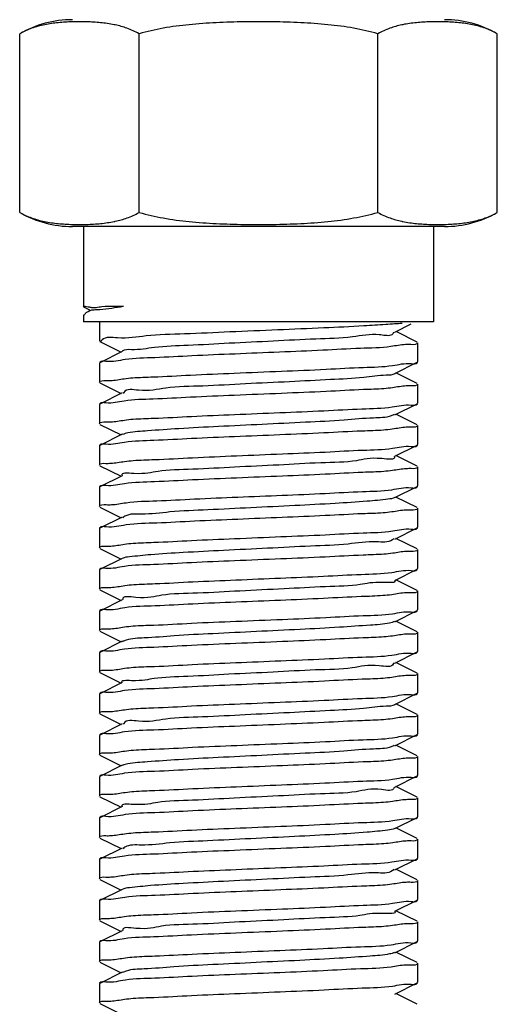
# Model space of a CAD drawing. Extents: x -1724 to 3694, y -3402 to 4094.
# Drawn here: x 2509 to 2524, y 1619 to 1650 of the extents above; entities that cross this region are included whole.
import ezdxf

# ---------------------------------------------------------------- set-up
doc = ezdxf.new("R2010")
doc.units = 0
doc.header["$LTSCALE"] = 30.734
doc.header["$MEASUREMENT"] = 0
doc.layers.get('0').update_dxf_attribs({"linetype": 'CONTINUOUS'})

msp = doc.modelspace()

# ---------------------------------------------------------------- linework, layer by layer
for p, q in [((2509.434, 1644.31), (2509.434, 1649.923)), ((2513.186, 1644.31), (2513.186, 1649.923)), ((2520.692, 1644.31), (2520.692, 1649.923)), ((2524.445, 1644.31), (2524.445, 1649.923)), ((2522.789, 1643.867), (2511.089, 1643.867)), ((2511.439, 1643.867), (2511.439, 1641.34)), ((2522.439, 1643.867), (2522.439, 1640.867)), ((2511.439, 1641.34), (2511.629, 1641.246)), ((2511.439, 1641.34), (2511.439, 1641.34)), ((2511.439, 1641.093), (2511.439, 1640.867)), ((2522.439, 1640.867), (2511.439, 1640.867)), ((2511.939, 1640.867), (2511.939, 1640.267)), ((2521.219, 1640.547), (2521.734, 1640.805)), ((2521.922, 1640.234), (2521.283, 1640.555)), ((2511.956, 1640.25), (2512.619, 1639.917)), ((2511.978, 1640.248), (2511.976, 1640.242)), ((2521.939, 1640.217), (2521.939, 1639.617)), ((2512.659, 1639.937), (2511.956, 1639.584)), ((2521.219, 1639.247), (2521.922, 1639.6)), ((2521.922, 1639.6), (2521.939, 1639.617)), ((2511.956, 1639.584), (2511.939, 1639.567)), ((2511.939, 1639.567), (2511.939, 1638.967)), ((2521.922, 1638.934), (2521.259, 1639.267)), ((2511.956, 1638.95), (2512.619, 1638.617)), ((2521.939, 1638.917), (2521.939, 1638.317)), ((2512.659, 1638.637), (2511.956, 1638.284)), ((2511.956, 1638.284), (2511.939, 1638.267)), ((2511.939, 1638.267), (2511.939, 1637.667)), ((2521.219, 1637.947), (2521.922, 1638.3)), ((2521.922, 1638.3), (2521.939, 1638.317)), ((2521.922, 1637.634), (2521.259, 1637.967)), ((2511.956, 1637.65), (2512.619, 1637.317)), ((2521.939, 1637.617), (2521.939, 1637.017)), ((2512.659, 1637.337), (2511.956, 1636.984)), ((2511.956, 1636.984), (2511.939, 1636.967)), ((2511.939, 1636.967), (2511.939, 1636.367)), ((2521.219, 1636.647), (2521.922, 1637)), ((2521.922, 1637), (2521.939, 1637.017)), ((2521.922, 1636.334), (2521.259, 1636.667)), ((2511.956, 1636.35), (2512.619, 1636.017)), ((2521.939, 1636.317), (2521.939, 1635.717)), ((2512.659, 1636.037), (2511.956, 1635.684)), ((2511.956, 1635.684), (2511.939, 1635.667)), ((2511.939, 1635.667), (2511.939, 1635.067)), ((2521.219, 1635.347), (2521.922, 1635.7)), ((2521.922, 1635.7), (2521.939, 1635.717)), ((2521.922, 1635.034), (2521.259, 1635.367)), ((2511.956, 1635.05), (2512.619, 1634.717)), ((2521.939, 1635.017), (2521.939, 1634.417)), ((2512.659, 1634.737), (2511.956, 1634.384)), ((2511.956, 1634.384), (2511.939, 1634.367)), ((2511.939, 1634.367), (2511.939, 1633.767)), ((2521.219, 1634.047), (2521.922, 1634.4)), ((2521.922, 1634.4), (2521.939, 1634.417)), ((2521.922, 1633.734), (2521.259, 1634.067)), ((2511.956, 1633.75), (2512.619, 1633.417)), ((2521.939, 1633.717), (2521.939, 1633.117)), ((2512.659, 1633.437), (2511.956, 1633.084)), ((2521.219, 1632.747), (2521.922, 1633.1)), ((2521.922, 1633.1), (2521.939, 1633.117)), ((2511.956, 1633.084), (2511.939, 1633.067)), ((2511.939, 1633.067), (2511.939, 1632.467)), ((2521.922, 1632.434), (2521.259, 1632.767)), ((2511.956, 1632.45), (2512.619, 1632.117)), ((2521.939, 1632.417), (2521.939, 1631.817)), ((2512.659, 1632.137), (2511.956, 1631.784)), ((2511.956, 1631.784), (2511.939, 1631.767)), ((2511.939, 1631.767), (2511.939, 1631.167)), ((2521.219, 1631.447), (2521.922, 1631.8)), ((2521.922, 1631.8), (2521.939, 1631.817)), ((2521.922, 1631.134), (2521.259, 1631.467)), ((2511.956, 1631.15), (2512.619, 1630.817)), ((2521.939, 1631.117), (2521.939, 1630.517)), ((2512.659, 1630.837), (2511.956, 1630.484)), ((2511.956, 1630.484), (2511.939, 1630.467)), ((2511.939, 1630.467), (2511.939, 1629.867)), ((2521.219, 1630.147), (2521.922, 1630.5)), ((2521.922, 1630.5), (2521.939, 1630.517)), ((2521.922, 1629.834), (2521.259, 1630.167)), ((2511.956, 1629.85), (2512.619, 1629.517)), ((2521.939, 1629.817), (2521.939, 1629.217)), ((2512.659, 1629.537), (2511.956, 1629.184)), ((2511.956, 1629.184), (2511.939, 1629.167)), ((2511.939, 1629.167), (2511.939, 1628.567)), ((2521.219, 1628.847), (2521.922, 1629.2)), ((2521.922, 1629.2), (2521.939, 1629.217)), ((2521.922, 1628.534), (2521.259, 1628.867)), ((2511.956, 1628.55), (2512.619, 1628.217)), ((2521.939, 1628.517), (2521.939, 1627.917)), ((2512.659, 1628.237), (2511.956, 1627.884)), ((2511.956, 1627.884), (2511.939, 1627.867)), ((2511.939, 1627.867), (2511.939, 1627.267)), ((2521.219, 1627.547), (2521.922, 1627.9)), ((2521.922, 1627.9), (2521.939, 1627.917)), ((2521.922, 1627.234), (2521.259, 1627.567)), ((2511.956, 1627.25), (2512.619, 1626.917)), ((2521.939, 1627.217), (2521.939, 1626.617)), ((2512.659, 1626.937), (2511.956, 1626.584)), ((2521.219, 1626.247), (2521.922, 1626.6)), ((2521.922, 1626.6), (2521.939, 1626.617)), ((2511.956, 1626.584), (2511.939, 1626.567)), ((2511.939, 1626.567), (2511.939, 1625.967)), ((2521.922, 1625.934), (2521.259, 1626.267)), ((2511.956, 1625.95), (2512.619, 1625.617)), ((2521.939, 1625.917), (2521.939, 1625.317)), ((2512.659, 1625.637), (2511.956, 1625.284)), ((2511.956, 1625.284), (2511.939, 1625.267)), ((2511.939, 1625.267), (2511.939, 1624.667)), ((2521.219, 1624.947), (2521.922, 1625.3)), ((2521.922, 1625.3), (2521.939, 1625.317)), ((2521.922, 1624.634), (2521.259, 1624.967)), ((2511.956, 1624.65), (2512.619, 1624.317)), ((2521.939, 1624.617), (2521.939, 1624.017)), ((2512.659, 1624.337), (2511.956, 1623.984)), ((2511.956, 1623.984), (2511.939, 1623.967)), ((2511.939, 1623.967), (2511.939, 1623.367)), ((2521.219, 1623.647), (2521.922, 1624)), ((2521.922, 1624), (2521.939, 1624.017)), ((2521.922, 1623.334), (2521.259, 1623.667)), ((2511.956, 1623.35), (2512.619, 1623.017)), ((2521.939, 1623.317), (2521.939, 1622.717)), ((2512.659, 1623.037), (2511.956, 1622.684)), ((2511.956, 1622.684), (2511.939, 1622.667)), ((2511.939, 1622.667), (2511.939, 1622.067)), ((2521.219, 1622.347), (2521.922, 1622.7)), ((2521.922, 1622.7), (2521.939, 1622.717)), ((2521.922, 1622.034), (2521.259, 1622.367)), ((2511.956, 1622.05), (2512.619, 1621.717)), ((2521.939, 1622.017), (2521.939, 1621.417)), ((2512.659, 1621.737), (2511.956, 1621.384)), ((2511.956, 1621.384), (2511.939, 1621.367)), ((2511.939, 1621.367), (2511.939, 1620.767)), ((2521.219, 1621.047), (2521.922, 1621.4)), ((2521.922, 1621.4), (2521.939, 1621.417)), ((2521.922, 1620.734), (2521.259, 1621.067)), ((2511.956, 1620.75), (2512.619, 1620.417)), ((2521.939, 1620.717), (2521.939, 1620.117)), ((2512.659, 1620.437), (2511.956, 1620.084)), ((2521.219, 1619.747), (2521.922, 1620.1)), ((2521.922, 1620.1), (2521.939, 1620.117)), ((2511.956, 1620.084), (2511.939, 1620.067)), ((2511.939, 1620.067), (2511.939, 1619.467)), ((2521.922, 1619.434), (2521.259, 1619.767)), ((2511.956, 1619.45), (2512.619, 1619.117))]:
    msp.add_line(p, q)
for centre, start, end in [((2511.089, 1647.056), 90, 120), ((2522.789, 1647.056), 60, 90), ((2511.089, 1647.178), 240, 270), ((2522.789, 1647.178), 270, 300)]:
    msp.add_arc(centre, 3.311, start, end)
for points, start_tangent, end_tangent in [([(2511.439, 1650.301), (2511.088, 1650.299), (2510.648, 1650.273), (2510.219, 1650.21), (2509.81, 1650.097), (2509.434, 1649.923)], (-0.999868, 0.016269), (-0.866025, -0.5)), ([(2512.439, 1650.202), (2512.4, 1650.21), (2511.974, 1650.272), (2511.533, 1650.299), (2511.439, 1650.301)], (-0.977612, 0.210414), (-0.999868, 0.016269)), ([(2513.186, 1649.923), (2512.805, 1650.099), (2512.439, 1650.202)], (-0.866025, 0.5), (-0.977612, 0.210414)), ([(2520.692, 1649.923), (2519.93, 1650.099), (2519.118, 1650.21), (2518.266, 1650.273), (2517.385, 1650.299), (2516.494, 1650.299), (2515.612, 1650.273), (2514.76, 1650.21), (2513.948, 1650.099), (2513.186, 1649.923)], (-0.960769, 0.27735), (-0.960769, -0.27735)), ([(2521.439, 1650.202), (2521.07, 1650.098), (2520.692, 1649.923)], (-0.977612, -0.210417), (-0.866025, -0.5)), ([(2522.439, 1650.301), (2522.344, 1650.299), (2521.901, 1650.272), (2521.475, 1650.21), (2521.439, 1650.202)], (-0.999868, -0.016273), (-0.977612, -0.210417)), ([(2524.445, 1649.923), (2524.071, 1650.096), (2523.663, 1650.209), (2523.234, 1650.272), (2522.791, 1650.299), (2522.439, 1650.301)], (-0.866025, 0.5), (-0.999868, -0.016273)), ([(2509.434, 1644.31), (2509.807, 1644.138), (2510.214, 1644.024), (2510.644, 1643.961), (2511.087, 1643.934), (2511.439, 1643.932)], (0.866025, -0.5), (0.999868, 0.016274)), ([(2512.439, 1644.031), (2512.808, 1644.136), (2513.186, 1644.31)], (0.977612, 0.210416), (0.866025, 0.5)), ([(2513.186, 1644.31), (2513.948, 1644.135), (2514.76, 1644.023), (2515.611, 1643.961), (2516.493, 1643.934), (2517.385, 1643.934), (2518.267, 1643.961), (2519.119, 1644.023), (2519.93, 1644.135), (2520.692, 1644.31)], (0.960769, -0.27735), (0.960769, 0.27735)), ([(2520.692, 1644.31), (2521.073, 1644.135), (2521.439, 1644.031)], (0.866025, -0.5), (0.977612, -0.210414)), ([(2522.439, 1643.932), (2522.79, 1643.934), (2523.231, 1643.961), (2523.66, 1644.024), (2524.068, 1644.136), (2524.445, 1644.31)], (0.999868, -0.01627), (0.866025, 0.5)), ([(2511.439, 1643.932), (2511.534, 1643.934), (2511.977, 1643.961), (2512.403, 1644.024), (2512.439, 1644.031)], (0.999868, 0.016274), (0.977612, 0.210416)), ([(2521.439, 1644.031), (2521.478, 1644.023), (2521.904, 1643.961), (2522.345, 1643.934), (2522.439, 1643.932)], (0.977612, -0.210414), (0.999868, -0.01627)), ([(2511.439, 1641.34), (2511.582, 1641.347), (2511.692, 1641.327)], (0, 1), (0.994137, -0.108129)), ([(2511.482, 1641.115), (2511.502, 1641.138)], (0.619307, 0.785149), (0.696578, 0.717481)), ([(2511.502, 1641.138), (2511.528, 1641.162), (2511.77, 1641.254)], (0.696578, 0.717481), (0.99569, 0.09274)), ([(2511.692, 1641.327), (2511.841, 1641.327)], (0.994137, -0.108129), (0.994814, 0.101709)), ([(2511.77, 1641.254), (2511.951, 1641.261), (2512.698, 1641.36)], (0.99569, 0.09274), (0.993978, 0.109578)), ([(2511.841, 1641.327), (2512.013, 1641.353)], (0.994814, 0.101709), (0.990773, 0.13553)), ([(2512.013, 1641.353), (2512.439, 1641.364)], (0.990773, 0.13553), (0.999656, -0.026246)), ([(2512.439, 1641.364), (2512.698, 1641.36)], (0.999656, -0.026246), (0.999969, 0.007915)), ([(2511.461, 1641.083), (2511.482, 1641.115)], (0.418097, 0.908402), (0.619307, 0.785149)), ([(2520.936, 1640.784), (2520.254, 1640.742), (2518.991, 1640.679), (2517.542, 1640.617), (2516.038, 1640.554), (2514.615, 1640.492), (2513.404, 1640.429), (2512.512, 1640.367), (2512.021, 1640.304), (2511.987, 1640.263)], (-0.99767, -0.068222), (-0.543779, -0.839229)), ([(2521.218, 1640.804), (2520.936, 1640.784)], (-0.997283, -0.073665), (-0.99767, -0.068222)), ([(2521.181, 1640.532), (2521.1, 1640.451)], (-0.271885, -0.96233), (-0.947145, -0.320807)), ([(2521.185, 1640.552), (2521.181, 1640.532)], (-0.150465, -0.988615), (-0.271885, -0.96233)), ([(2521.456, 1640.824), (2521.218, 1640.804)], (-0.99567, -0.092963), (-0.997283, -0.073665)), ([(2511.987, 1640.263), (2511.978, 1640.248)], (-0.543779, -0.839229), (-0.437384, -0.899275)), ([(2520.926, 1640.441), (2520.734, 1640.465), (2519.892, 1640.398), (2518.742, 1640.331), (2517.404, 1640.264), (2516.017, 1640.197), (2514.727, 1640.13), (2513.667, 1640.063), (2512.949, 1639.996), (2512.65, 1639.947)], (-0.995685, 0.092796), (-0.782989, -0.622035)), ([(2521.1, 1640.451), (2520.926, 1640.441)], (-0.947145, -0.320807), (-0.995685, 0.092796)), ([(2521.939, 1640.217), (2521.729, 1640.156)], (0, -1), (-0.999466, 0.032667)), ([(2521.103, 1640.095), (2520.142, 1640.036), (2518.959, 1639.978), (2517.6, 1639.919), (2516.202, 1639.861), (2514.849, 1639.802), (2513.678, 1639.745), (2512.751, 1639.686)], (-0.98923, -0.146367), (-0.989204, -0.146547)), ([(2521.564, 1640.156), (2521.103, 1640.095)], (-0.999102, -0.042381), (-0.98923, -0.146367)), ([(2521.729, 1640.156), (2521.564, 1640.156)], (-0.999466, 0.032667), (-0.999102, -0.042381)), ([(2511.948, 1639.597), (2511.944, 1639.59)], (-0.589518, -0.807755), (-0.431973, -0.901886)), ([(2512.751, 1639.686), (2512.145, 1639.626), (2511.948, 1639.597)], (-0.989204, -0.146547), (-0.589518, -0.807755)), ([(2521.93, 1639.587), (2521.934, 1639.594)], (0.595135, 0.803625), (0.444367, 0.895845)), ([(2512.986, 1639.113), (2513.631, 1639.142), (2514.803, 1639.2), (2516.179, 1639.26), (2517.662, 1639.322), (2519.062, 1639.382), (2520.239, 1639.441), (2521.151, 1639.499)], (0.997093, 0.076192), (0.989096, 0.147269)), ([(2521.151, 1639.499), (2521.738, 1639.558), (2521.93, 1639.587)], (0.989096, 0.147269), (0.595135, 0.803625)), ([(2511.939, 1638.967), (2512.137, 1639.025)], (0, 1), (0.999684, -0.025119)), ([(2512.137, 1639.025), (2512.29, 1639.027)], (0.999684, -0.025119), (0.998849, 0.047961)), ([(2512.29, 1639.027), (2512.715, 1639.084), (2512.986, 1639.113)], (0.998849, 0.047961), (0.997093, 0.076192)), ([(2521.224, 1639.238), (2520.951, 1639.191), (2520.248, 1639.123), (2519.201, 1639.056), (2517.918, 1638.989), (2516.533, 1638.922), (2515.19, 1638.855), (2514.029, 1638.788), (2513.172, 1638.721), (2512.708, 1638.654), (2512.694, 1638.624)], (-0.871185, -0.490956), (-0.348352, -0.937364)), ([(2520.881, 1638.77), (2520.239, 1638.741), (2519.062, 1638.682), (2517.662, 1638.622), (2516.179, 1638.56), (2514.803, 1638.5), (2513.631, 1638.442), (2512.715, 1638.384)], (-0.99713, -0.075709), (-0.989007, -0.14787)), ([(2521.582, 1638.856), (2521.151, 1638.799), (2520.881, 1638.77)], (-0.998897, -0.046954), (-0.99713, -0.075709)), ([(2521.738, 1638.858), (2521.582, 1638.856)], (-0.999635, 0.027015), (-0.998897, -0.046954)), ([(2521.939, 1638.917), (2521.738, 1638.858)], (0, -1), (-0.999635, 0.027015)), ([(2512.715, 1638.384), (2512.137, 1638.325), (2511.948, 1638.296)], (-0.989007, -0.14787), (-0.596116, -0.802898)), ([(2511.948, 1638.296), (2511.944, 1638.29)], (-0.596116, -0.802898), (-0.453659, -0.891175)), ([(2512.998, 1637.814), (2513.65, 1637.843), (2514.834, 1637.902), (2516.187, 1637.96), (2517.611, 1638.02), (2518.994, 1638.079), (2520.192, 1638.138), (2521.144, 1638.198)], (0.997121, 0.07583), (0.989022, 0.147768)), ([(2521.144, 1638.198), (2521.739, 1638.258), (2521.93, 1638.287)], (0.989022, 0.147768), (0.588478, 0.808513)), ([(2521.93, 1638.287), (2521.934, 1638.294)], (0.588478, 0.808513), (0.447527, 0.894271)), ([(2511.939, 1637.667), (2512.139, 1637.725)], (0, 1), (0.999652, -0.026361)), ([(2512.294, 1637.727), (2512.725, 1637.784), (2512.998, 1637.814)], (0.998895, 0.046996), (0.997121, 0.07583)), ([(2521.207, 1637.965), (2521.109, 1637.916), (2520.557, 1637.849), (2519.627, 1637.781), (2518.418, 1637.714), (2517.054, 1637.647), (2515.678, 1637.58), (2514.434, 1637.513), (2513.451, 1637.446), (2512.832, 1637.379), (2512.662, 1637.329)], (-0.819481, -0.573106), (-0.897424, -0.441169)), ([(2512.139, 1637.725), (2512.294, 1637.727)], (0.999652, -0.026361), (0.998895, 0.046996)), ([(2520.863, 1637.468), (2520.192, 1637.438), (2518.994, 1637.379), (2517.611, 1637.32), (2516.187, 1637.26), (2514.834, 1637.202), (2513.65, 1637.143), (2512.725, 1637.084)], (-0.997152, -0.075416), (-0.989032, -0.147703)), ([(2521.583, 1637.557), (2521.144, 1637.498), (2520.863, 1637.468)], (-0.998945, -0.045922), (-0.997152, -0.075416)), ([(2521.739, 1637.558), (2521.583, 1637.557)], (-0.99964, 0.026826), (-0.998945, -0.045922)), ([(2521.939, 1637.617), (2521.739, 1637.558)], (0, -1), (-0.99964, 0.026826)), ([(2511.948, 1636.996), (2511.944, 1636.99)], (-0.59407, -0.804413), (-0.447983, -0.894042)), ([(2512.725, 1637.084), (2512.139, 1637.025), (2511.948, 1636.996)], (-0.989032, -0.147703), (-0.59407, -0.804413)), ([(2513.005, 1636.514), (2513.67, 1636.544), (2514.865, 1636.603), (2516.252, 1636.663), (2517.689, 1636.723), (2519.039, 1636.781), (2520.223, 1636.84), (2521.151, 1636.899)], (0.997124, 0.075787), (0.989015, 0.147814)), ([(2521.151, 1636.899), (2521.738, 1636.958), (2521.93, 1636.987)], (0.989015, 0.147814), (0.594891, 0.803806)), ([(2521.93, 1636.987), (2521.934, 1636.994)], (0.594891, 0.803806), (0.445371, 0.895346)), ([(2512.293, 1636.427), (2512.727, 1636.484), (2513.005, 1636.514)], (0.998913, 0.046618), (0.997124, 0.075787)), ([(2521.205, 1636.641), (2520.811, 1636.574), (2520.014, 1636.507), (2518.896, 1636.439), (2517.573, 1636.372), (2516.185, 1636.305), (2514.875, 1636.238), (2513.781, 1636.171), (2513.016, 1636.104), (2512.659, 1636.037)], (0.375212, -0.926939), (0.550084, -0.835109)), ([(2511.939, 1636.367), (2512.139, 1636.425)], (0, 1), (0.999656, -0.026212)), ([(2512.139, 1636.425), (2512.293, 1636.427)], (0.999656, -0.026212), (0.998913, 0.046618)), ([(2521.583, 1636.256), (2521.151, 1636.199), (2520.877, 1636.169)], (-0.998907, -0.046741), (-0.997124, -0.075784)), ([(2521.738, 1636.258), (2521.583, 1636.256)], (-0.999639, 0.026858), (-0.998907, -0.046741)), ([(2521.939, 1636.317), (2521.738, 1636.258)], (0, -1), (-0.999639, 0.026858)), ([(2520.877, 1636.169), (2520.223, 1636.14), (2519.039, 1636.081), (2517.689, 1636.023), (2516.252, 1635.963), (2514.865, 1635.903), (2513.67, 1635.844), (2512.727, 1635.784)], (-0.997124, -0.075784), (-0.988981, -0.148042)), ([(2511.948, 1635.696), (2511.944, 1635.69)], (-0.591849, -0.806049), (-0.449516, -0.893272)), ([(2512.727, 1635.784), (2512.139, 1635.725), (2511.948, 1635.696)], (-0.988981, -0.148042), (-0.591849, -0.806049)), ([(2512.777, 1635.188), (2513.742, 1635.248), (2514.926, 1635.306), (2516.286, 1635.365), (2517.684, 1635.423), (2519.036, 1635.481), (2520.207, 1635.539), (2521.13, 1635.597)], (0.989229, 0.146376), (0.989194, 0.146614)), ([(2521.13, 1635.597), (2521.734, 1635.657), (2521.93, 1635.687)], (0.989194, 0.146614), (0.590752, 0.806853)), ([(2521.93, 1635.687), (2521.934, 1635.694)], (0.590752, 0.806853), (0.432392, 0.901686)), ([(2521.219, 1635.347), (2521.009, 1635.299), (2520.355, 1635.232), (2519.345, 1635.165), (2518.084, 1635.097), (2516.703, 1635.03), (2515.347, 1634.963), (2514.157, 1634.896), (2513.258, 1634.829), (2512.742, 1634.762), (2512.68, 1634.715)], (-0.907443, -0.420174), (-0.713129, -0.701033)), ([(2511.939, 1635.067), (2512.149, 1635.127)], (0, 1), (0.999467, -0.032634)), ([(2512.149, 1635.127), (2512.314, 1635.127)], (0.999467, -0.032634), (0.999107, 0.042243)), ([(2512.314, 1635.127), (2512.777, 1635.188)], (0.999107, 0.042243), (0.989229, 0.146376)), ([(2521.574, 1634.956), (2521.13, 1634.897), (2520.854, 1634.868)], (-0.998984, -0.045073), (-0.997204, -0.074724)), ([(2521.734, 1634.957), (2521.574, 1634.956)], (-0.999561, 0.029619), (-0.998984, -0.045073)), ([(2521.939, 1635.017), (2521.734, 1634.957)], (0, -1), (-0.999561, 0.029619)), ([(2520.854, 1634.868), (2520.207, 1634.839), (2519.036, 1634.781), (2517.684, 1634.723), (2516.286, 1634.665), (2514.926, 1634.606), (2513.742, 1634.548), (2512.777, 1634.488)], (-0.997204, -0.074724), (-0.989229, -0.146376)), ([(2511.948, 1634.397), (2511.944, 1634.39)], (-0.58248, -0.812845), (-0.419782, -0.907625)), ([(2512.777, 1634.488), (2512.149, 1634.427), (2511.948, 1634.397)], (-0.989229, -0.146376), (-0.58248, -0.812845)), ([(2521.156, 1634.299), (2521.74, 1634.358), (2521.93, 1634.387)], (0.988991, 0.147979), (0.594737, 0.80392)), ([(2521.93, 1634.387), (2521.934, 1634.394)], (0.594737, 0.80392), (0.449263, 0.8934)), ([(2521.194, 1634.068), (2521.147, 1634.024), (2520.646, 1633.957), (2519.758, 1633.89), (2518.577, 1633.823), (2517.225, 1633.755), (2515.843, 1633.688), (2514.575, 1633.621), (2513.554, 1633.554), (2512.885, 1633.487), (2512.658, 1633.439)], (-0.642061, -0.766654), (-0.906036, -0.4232)), ([(2512.998, 1633.914), (2513.651, 1633.943), (2514.832, 1634.002), (2516.184, 1634.06), (2517.643, 1634.121), (2519.037, 1634.181), (2520.226, 1634.24), (2521.156, 1634.299)], (0.997118, 0.075862), (0.988991, 0.147979)), ([(2511.939, 1633.767), (2512.14, 1633.825)], (0, 1), (0.999647, -0.026555)), ([(2512.14, 1633.825), (2512.294, 1633.827)], (0.999647, -0.026555), (0.998897, 0.046963)), ([(2512.294, 1633.827), (2512.725, 1633.884), (2512.998, 1633.914)], (0.998897, 0.046963), (0.997118, 0.075862)), ([(2521.939, 1633.717), (2521.74, 1633.658)], (0, -1), (-0.99966, 0.026086)), ([(2520.882, 1633.57), (2520.226, 1633.54), (2519.037, 1633.481), (2517.643, 1633.421), (2516.184, 1633.36), (2514.832, 1633.302), (2513.651, 1633.243), (2512.725, 1633.184)], (-0.997108, -0.075992), (-0.989011, -0.147839)), ([(2521.585, 1633.657), (2521.156, 1633.599), (2520.882, 1633.57)], (-0.998889, -0.047121), (-0.997108, -0.075992)), ([(2521.74, 1633.658), (2521.585, 1633.657)], (-0.99966, 0.026086), (-0.998889, -0.047121)), ([(2511.948, 1633.096), (2511.944, 1633.09)], (-0.595233, -0.803553), (-0.446667, -0.8947)), ([(2512.725, 1633.184), (2512.14, 1633.125), (2511.948, 1633.096)], (-0.989011, -0.147839), (-0.595233, -0.803553)), ([(2521.931, 1633.088), (2521.934, 1633.094)], (0.581992, 0.813195), (0.444531, 0.895764)), ([(2513.019, 1632.615), (2513.689, 1632.645), (2514.874, 1632.704), (2516.231, 1632.762), (2517.629, 1632.82), (2518.983, 1632.879), (2520.171, 1632.937), (2521.13, 1632.997)], (0.997176, 0.075106), (0.989136, 0.147)), ([(2521.13, 1632.997), (2521.738, 1633.058), (2521.931, 1633.088)], (0.989136, 0.147), (0.581992, 0.813195)), ([(2511.939, 1632.467), (2512.137, 1632.525)], (0, 1), (0.999657, -0.026205)), ([(2512.137, 1632.525), (2512.294, 1632.527)], (0.999657, -0.026205), (0.998945, 0.045915)), ([(2512.294, 1632.527), (2512.737, 1632.585), (2513.019, 1632.615)], (0.998945, 0.045915), (0.997176, 0.075106)), ([(2521.223, 1632.749), (2520.883, 1632.682), (2520.131, 1632.615), (2519.046, 1632.548), (2517.742, 1632.481), (2516.354, 1632.413), (2515.027, 1632.346), (2513.899, 1632.279), (2513.089, 1632.212), (2512.679, 1632.145), (2512.68, 1632.142)], (0.590458, -0.807068), (0.260342, -0.965516)), ([(2520.845, 1632.267), (2520.171, 1632.237), (2518.983, 1632.179), (2517.629, 1632.12), (2516.231, 1632.062), (2514.874, 1632.004), (2513.689, 1631.945), (2512.737, 1631.885)], (-0.99721, -0.074644), (-0.989095, -0.147278)), ([(2521.579, 1632.357), (2521.13, 1632.297), (2520.845, 1632.267)], (-0.998993, -0.044859), (-0.99721, -0.074644)), ([(2521.738, 1632.358), (2521.579, 1632.357)], (-0.999615, 0.027758), (-0.998993, -0.044859)), ([(2521.939, 1632.417), (2521.738, 1632.358)], (0, -1), (-0.999615, 0.027758)), ([(2512.737, 1631.885), (2512.137, 1631.825), (2511.948, 1631.796)], (-0.989095, -0.147278), (-0.583779, -0.811913)), ([(2511.948, 1631.796), (2511.944, 1631.79)], (-0.583779, -0.811913), (-0.451859, -0.892089)), ([(2512.995, 1631.314), (2513.647, 1631.343), (2514.832, 1631.402), (2516.228, 1631.462), (2517.695, 1631.523), (2519.052, 1631.582), (2520.232, 1631.64), (2521.155, 1631.699)], (0.99711, 0.075971), (0.989014, 0.147823)), ([(2521.155, 1631.699), (2521.739, 1631.758), (2521.93, 1631.787)], (0.989014, 0.147823), (0.595273, 0.803523)), ([(2521.93, 1631.787), (2521.934, 1631.794)], (0.595273, 0.803523), (0.448286, 0.89389)), ([(2511.939, 1631.167), (2512.139, 1631.225)], (0, 1), (0.999655, -0.026279)), ([(2512.294, 1631.227), (2512.723, 1631.284), (2512.995, 1631.314)], (0.998887, 0.047158), (0.99711, 0.075971)), ([(2521.214, 1631.457), (2521.061, 1631.407), (2520.456, 1631.34), (2519.484, 1631.273), (2518.247, 1631.206), (2516.874, 1631.139), (2515.507, 1631.071), (2514.29, 1631.004), (2513.349, 1630.937), (2512.782, 1630.87), (2512.669, 1630.82)], (-0.888198, -0.45946), (-0.845601, -0.533816)), ([(2512.139, 1631.225), (2512.294, 1631.227)], (0.999655, -0.026279), (0.998887, 0.047158)), ([(2520.883, 1630.97), (2520.232, 1630.94), (2519.052, 1630.882), (2517.695, 1630.823), (2516.228, 1630.762), (2514.832, 1630.702), (2513.647, 1630.643), (2512.723, 1630.584)], (-0.997114, -0.075922), (-0.989009, -0.147856)), ([(2521.585, 1631.057), (2521.155, 1630.999), (2520.883, 1630.97)], (-0.998887, -0.047173), (-0.997114, -0.075922)), ([(2521.739, 1631.058), (2521.585, 1631.057)], (-0.999656, 0.026238), (-0.998887, -0.047173)), ([(2521.939, 1631.117), (2521.739, 1631.058)], (0, -1), (-0.999656, 0.026238)), ([(2511.948, 1630.496), (2511.944, 1630.49)], (-0.595442, -0.803398), (-0.448, -0.894034)), ([(2512.723, 1630.584), (2512.139, 1630.525), (2511.948, 1630.496)], (-0.989009, -0.147856), (-0.595442, -0.803398)), ([(2513.008, 1630.015), (2513.666, 1630.044), (2514.857, 1630.103), (2516.223, 1630.162), (2517.64, 1630.221), (2519.009, 1630.28), (2520.202, 1630.339), (2521.132, 1630.397)], (0.997137, 0.075616), (0.989121, 0.147102)), ([(2521.132, 1630.397), (2521.733, 1630.457), (2521.93, 1630.487)], (0.989121, 0.147102), (0.593208, 0.805049)), ([(2521.93, 1630.487), (2521.934, 1630.494)], (0.593208, 0.805049), (0.430697, 0.902496)), ([(2512.298, 1629.927), (2512.732, 1629.985), (2513.008, 1630.015)], (0.998932, 0.046196), (0.997137, 0.075616)), ([(2521.184, 1630.153), (2521.179, 1630.132), (2520.73, 1630.065), (2519.885, 1629.998), (2518.734, 1629.931), (2517.395, 1629.864), (2516.009, 1629.797), (2514.719, 1629.729), (2513.662, 1629.662), (2512.945, 1629.595), (2512.646, 1629.528)], (-0.176932, -0.984223), (0.569549, -0.821958)), ([(2511.939, 1629.867), (2512.142, 1629.926)], (0, 1), (0.999617, -0.027666)), ([(2512.142, 1629.926), (2512.298, 1629.927)], (0.999617, -0.027666), (0.998932, 0.046196)), ([(2521.573, 1629.756), (2521.132, 1629.697), (2520.856, 1629.668)], (-0.998985, -0.045037), (-0.997182, -0.075017)), ([(2521.733, 1629.757), (2521.573, 1629.756)], (-0.999555, 0.029827), (-0.998985, -0.045037)), ([(2521.939, 1629.817), (2521.733, 1629.757)], (0, -1), (-0.999555, 0.029827)), ([(2520.856, 1629.668), (2520.202, 1629.639), (2519.009, 1629.58), (2517.64, 1629.521), (2516.223, 1629.462), (2514.857, 1629.403), (2513.666, 1629.344), (2512.732, 1629.285)], (-0.997182, -0.075017), (-0.989017, -0.147805)), ([(2511.948, 1629.196), (2511.944, 1629.19)], (-0.594526, -0.804076), (-0.441276, -0.897372)), ([(2512.732, 1629.285), (2512.142, 1629.226), (2511.948, 1629.196)], (-0.989017, -0.147805), (-0.594526, -0.804076)), ([(2512.999, 1628.714), (2513.652, 1628.743), (2514.836, 1628.802), (2516.188, 1628.86), (2517.615, 1628.92), (2518.999, 1628.98), (2520.196, 1629.038), (2521.146, 1629.099)], (0.997122, 0.075817), (0.989011, 0.147841)), ([(2521.146, 1629.099), (2521.739, 1629.158), (2521.93, 1629.187)], (0.989011, 0.147841), (0.589371, 0.807863)), ([(2521.93, 1629.187), (2521.934, 1629.194)], (0.589371, 0.807863), (0.4481, 0.893983)), ([(2521.225, 1628.838), (2520.948, 1628.79), (2520.243, 1628.723), (2519.193, 1628.656), (2517.909, 1628.589), (2516.524, 1628.522), (2515.182, 1628.455), (2514.023, 1628.387), (2513.168, 1628.32), (2512.706, 1628.253), (2512.694, 1628.225)], (-0.864334, -0.502919), (-0.318868, -0.947799)), ([(2511.939, 1628.567), (2512.139, 1628.625)], (0, 1), (0.999649, -0.026505)), ([(2512.139, 1628.625), (2512.294, 1628.627)], (0.999649, -0.026505), (0.998899, 0.046919)), ([(2512.294, 1628.627), (2512.726, 1628.684), (2512.999, 1628.714)], (0.998899, 0.046919), (0.997122, 0.075817)), ([(2521.583, 1628.457), (2521.146, 1628.399), (2520.866, 1628.368)], (-0.998936, -0.046119), (-0.997144, -0.07552)), ([(2521.739, 1628.458), (2521.583, 1628.457)], (-0.999645, 0.026642), (-0.998936, -0.046119)), ([(2521.939, 1628.517), (2521.739, 1628.458)], (0, -1), (-0.999645, 0.026642)), ([(2520.866, 1628.368), (2520.196, 1628.338), (2518.999, 1628.28), (2517.615, 1628.22), (2516.188, 1628.16), (2514.836, 1628.102), (2513.652, 1628.043), (2512.726, 1627.984)], (-0.997144, -0.07552), (-0.989027, -0.147737)), ([(2511.948, 1627.896), (2511.944, 1627.89)], (-0.594297, -0.804246), (-0.44719, -0.894439)), ([(2512.726, 1627.984), (2512.139, 1627.925), (2511.948, 1627.896)], (-0.989027, -0.147737), (-0.594297, -0.804246)), ([(2521.152, 1627.799), (2521.738, 1627.858), (2521.93, 1627.887)], (0.98902, 0.147781), (0.594635, 0.803996)), ([(2521.93, 1627.887), (2521.934, 1627.894)], (0.594635, 0.803996), (0.445947, 0.895059)), ([(2521.207, 1627.565), (2521.107, 1627.515), (2520.552, 1627.448), (2519.62, 1627.381), (2518.409, 1627.314), (2517.045, 1627.247), (2515.67, 1627.18), (2514.427, 1627.113), (2513.446, 1627.045), (2512.829, 1626.978), (2512.663, 1626.929)], (-0.824768, -0.565471), (-0.895977, -0.444101)), ([(2513.007, 1627.415), (2513.674, 1627.444), (2514.87, 1627.503), (2516.256, 1627.563), (2517.69, 1627.623), (2519.04, 1627.681), (2520.224, 1627.74), (2521.152, 1627.799)], (0.99713, 0.07571), (0.98902, 0.147781)), ([(2511.939, 1627.267), (2512.139, 1627.325)], (0, 1), (0.999653, -0.026326)), ([(2512.139, 1627.325), (2512.294, 1627.327)], (0.999653, -0.026326), (0.99892, 0.046466)), ([(2512.294, 1627.327), (2512.728, 1627.385), (2513.007, 1627.415)], (0.99892, 0.046466), (0.99713, 0.07571)), ([(2521.939, 1627.217), (2521.738, 1627.158)], (0, -1), (-0.999642, 0.026739)), ([(2520.878, 1627.069), (2520.224, 1627.04), (2519.04, 1626.981), (2517.69, 1626.923), (2516.256, 1626.863), (2514.87, 1626.803), (2513.674, 1626.744), (2512.728, 1626.685)], (-0.997124, -0.075791), (-0.988987, -0.148)), ([(2521.583, 1627.156), (2521.152, 1627.099), (2520.878, 1627.069)], (-0.998904, -0.046797), (-0.997124, -0.075791)), ([(2521.738, 1627.158), (2521.583, 1627.156)], (-0.999642, 0.026739), (-0.998904, -0.046797)), ([(2511.948, 1626.596), (2511.944, 1626.59)], (-0.591094, -0.806603), (-0.449166, -0.893448)), ([(2512.728, 1626.685), (2512.139, 1626.625), (2511.948, 1626.596)], (-0.988987, -0.148), (-0.591094, -0.806603)), ([(2521.93, 1626.587), (2521.934, 1626.594)], (0.59449, 0.804103), (0.442272, 0.896881)), ([(2513.026, 1626.116), (2513.679, 1626.145), (2514.871, 1626.203), (2516.241, 1626.263), (2517.657, 1626.321), (2519.025, 1626.381), (2520.215, 1626.439), (2521.147, 1626.499)], (0.997193, 0.074868), (0.989019, 0.147791)), ([(2521.147, 1626.499), (2521.737, 1626.558), (2521.93, 1626.587)], (0.989019, 0.147791), (0.59449, 0.804103)), ([(2511.939, 1625.967), (2512.146, 1626.026)], (0, 1), (0.999546, -0.030119)), ([(2512.146, 1626.026), (2512.306, 1626.027)], (0.999546, -0.030119), (0.998995, 0.044813)), ([(2512.306, 1626.027), (2512.749, 1626.086), (2513.026, 1626.116)], (0.998995, 0.044813), (0.997193, 0.074868)), ([(2521.204, 1626.241), (2521.204, 1626.24), (2520.807, 1626.173), (2520.007, 1626.106), (2518.888, 1626.039), (2517.564, 1625.972), (2516.176, 1625.905), (2514.868, 1625.838), (2513.775, 1625.771), (2513.012, 1625.703), (2512.659, 1625.636)], (0.356621, -0.934249), (0.558565, -0.829461)), ([(2520.872, 1625.769), (2520.215, 1625.739), (2519.025, 1625.681), (2517.657, 1625.621), (2516.241, 1625.563), (2514.871, 1625.503), (2513.679, 1625.445), (2512.749, 1625.386)], (-0.997134, -0.075654), (-0.989146, -0.146933)), ([(2521.581, 1625.856), (2521.147, 1625.799), (2520.872, 1625.769)], (-0.998927, -0.046316), (-0.997134, -0.075654)), ([(2521.737, 1625.858), (2521.581, 1625.856)], (-0.999622, 0.027477), (-0.998927, -0.046316)), ([(2521.939, 1625.917), (2521.737, 1625.858)], (0, -1), (-0.999622, 0.027477)), ([(2512.749, 1625.386), (2512.146, 1625.326), (2511.948, 1625.297)], (-0.989146, -0.146933), (-0.592248, -0.805756)), ([(2511.948, 1625.297), (2511.944, 1625.29)], (-0.592248, -0.805756), (-0.429462, -0.903085)), ([(2512.997, 1624.814), (2513.65, 1624.843), (2514.83, 1624.902), (2516.183, 1624.96), (2517.645, 1625.021), (2519.04, 1625.081), (2520.228, 1625.14), (2521.156, 1625.199)], (0.997117, 0.075884), (0.988997, 0.147936)), ([(2521.156, 1625.199), (2521.739, 1625.258), (2521.93, 1625.287)], (0.988997, 0.147936), (0.595, 0.803726)), ([(2521.93, 1625.287), (2521.934, 1625.294)], (0.595, 0.803726), (0.448922, 0.893571)), ([(2511.939, 1624.667), (2512.139, 1624.725)], (0, 1), (0.99965, -0.026457)), ([(2512.294, 1624.727), (2512.724, 1624.784), (2512.997, 1624.814)], (0.998893, 0.047031), (0.997117, 0.075884)), ([(2521.219, 1624.947), (2521.006, 1624.898), (2520.35, 1624.831), (2519.337, 1624.764), (2518.075, 1624.697), (2516.694, 1624.63), (2515.339, 1624.563), (2514.151, 1624.496), (2513.253, 1624.429), (2512.74, 1624.361), (2512.681, 1624.315)], (-0.907568, -0.419906), (-0.701753, -0.712421)), ([(2512.139, 1624.725), (2512.294, 1624.727)], (0.99965, -0.026457), (0.998893, 0.047031)), ([(2520.882, 1624.47), (2520.228, 1624.44), (2519.04, 1624.381), (2517.645, 1624.321), (2516.183, 1624.26), (2514.83, 1624.202), (2513.65, 1624.143), (2512.724, 1624.084)], (-0.997108, -0.075992), (-0.989011, -0.147841)), ([(2521.585, 1624.557), (2521.156, 1624.499), (2520.882, 1624.47)], (-0.998888, -0.047148), (-0.997108, -0.075992)), ([(2521.739, 1624.558), (2521.585, 1624.557)], (-0.999658, 0.026135), (-0.998888, -0.047148)), ([(2521.939, 1624.617), (2521.739, 1624.558)], (0, -1), (-0.999658, 0.026135)), ([(2511.948, 1623.996), (2511.944, 1623.99)], (-0.595294, -0.803508), (-0.447145, -0.894461)), ([(2512.724, 1624.084), (2512.139, 1624.025), (2511.948, 1623.996)], (-0.989011, -0.147841), (-0.595294, -0.803508)), ([(2513.023, 1623.516), (2513.695, 1623.546), (2514.882, 1623.604), (2516.237, 1623.663), (2517.636, 1623.721), (2518.99, 1623.779), (2520.178, 1623.837), (2521.134, 1623.898)], (0.997187, 0.074955), (0.989124, 0.147082)), ([(2521.134, 1623.898), (2521.739, 1623.958), (2521.931, 1623.988)], (0.989124, 0.147082), (0.582642, 0.812729)), ([(2521.931, 1623.988), (2521.934, 1623.994)], (0.582642, 0.812729), (0.446826, 0.894621)), ([(2512.296, 1623.427), (2512.741, 1623.485), (2513.023, 1623.516)], (0.998961, 0.04558), (0.997187, 0.074955)), ([(2521.195, 1623.668), (2521.145, 1623.623), (2520.641, 1623.556), (2519.752, 1623.489), (2518.569, 1623.422), (2517.216, 1623.355), (2515.834, 1623.288), (2514.567, 1623.221), (2513.548, 1623.154), (2512.882, 1623.087), (2512.658, 1623.038)], (-0.656657, -0.754189), (-0.906623, -0.421941)), ([(2511.939, 1623.367), (2512.138, 1623.425)], (0, 1), (0.999645, -0.026644)), ([(2512.138, 1623.425), (2512.296, 1623.427)], (0.999645, -0.026644), (0.998961, 0.04558)), ([(2521.581, 1623.257), (2521.134, 1623.198), (2520.85, 1623.167)], (-0.998978, -0.045206), (-0.997199, -0.074796)), ([(2521.739, 1623.258), (2521.581, 1623.257)], (-0.999628, 0.027268), (-0.998978, -0.045206)), ([(2521.939, 1623.317), (2521.739, 1623.258)], (0, -1), (-0.999628, 0.027268)), ([(2520.85, 1623.167), (2520.178, 1623.137), (2518.99, 1623.079), (2517.636, 1623.021), (2516.237, 1622.963), (2514.882, 1622.904), (2513.695, 1622.846), (2512.741, 1622.785)], (-0.997199, -0.074796), (-0.989108, -0.147188)), ([(2511.948, 1622.696), (2511.944, 1622.69)], (-0.582962, -0.812499), (-0.449866, -0.893096)), ([(2512.741, 1622.785), (2512.138, 1622.725), (2511.948, 1622.696)], (-0.989108, -0.147188), (-0.582962, -0.812499)), ([(2512.996, 1622.214), (2513.649, 1622.243), (2514.835, 1622.302), (2516.23, 1622.362), (2517.695, 1622.423), (2519.05, 1622.482), (2520.23, 1622.54), (2521.155, 1622.599)], (0.997109, 0.07599), (0.989014, 0.14782)), ([(2521.155, 1622.599), (2521.739, 1622.658), (2521.93, 1622.687)], (0.989014, 0.14782), (0.595197, 0.80358)), ([(2521.93, 1622.687), (2521.934, 1622.694)], (0.595197, 0.80358), (0.447694, 0.894187)), ([(2521.222, 1622.349), (2520.879, 1622.281), (2520.125, 1622.214), (2519.038, 1622.147), (2517.733, 1622.08), (2516.345, 1622.013), (2515.019, 1621.946), (2513.893, 1621.879), (2513.085, 1621.812), (2512.678, 1621.745), (2512.679, 1621.742)], (0.58426, -0.811567), (0.283567, -0.958952)), ([(2511.939, 1622.067), (2512.139, 1622.125)], (0, 1), (0.999657, -0.026202)), ([(2512.139, 1622.125), (2512.293, 1622.127)], (0.999657, -0.026202), (0.998888, 0.047157)), ([(2512.293, 1622.127), (2512.722, 1622.184), (2512.996, 1622.214)], (0.998888, 0.047157), (0.997109, 0.07599)), ([(2521.584, 1621.957), (2521.155, 1621.899), (2520.882, 1621.87)], (-0.998891, -0.047088), (-0.997116, -0.075894)), ([(2521.739, 1621.958), (2521.584, 1621.957)], (-0.999653, 0.02636), (-0.998891, -0.047088)), ([(2521.939, 1622.017), (2521.739, 1621.958)], (0, -1), (-0.999653, 0.02636)), ([(2520.882, 1621.87), (2520.23, 1621.84), (2519.05, 1621.782), (2517.695, 1621.723), (2516.23, 1621.662), (2514.835, 1621.602), (2513.649, 1621.543), (2512.722, 1621.484)], (-0.997116, -0.075894), (-0.988999, -0.147925)), ([(2511.948, 1621.396), (2511.944, 1621.39)], (-0.595339, -0.803475), (-0.448436, -0.893815)), ([(2512.722, 1621.484), (2512.139, 1621.425), (2511.948, 1621.396)], (-0.988999, -0.147925), (-0.595339, -0.803475)), ([(2521.105, 1621.295), (2521.729, 1621.357), (2521.93, 1621.386)], (0.989229, 0.146379), (0.584348, 0.811503)), ([(2521.93, 1621.386), (2521.934, 1621.394)], (0.584348, 0.811503), (0.420367, 0.907354)), ([(2521.215, 1621.056), (2521.059, 1621.007), (2520.451, 1620.939), (2519.477, 1620.872), (2518.239, 1620.805), (2516.865, 1620.738), (2515.499, 1620.671), (2514.283, 1620.604), (2513.344, 1620.537), (2512.78, 1620.47), (2512.67, 1620.42)], (-0.890111, -0.455743), (-0.841366, -0.540467)), ([(2513.031, 1620.916), (2513.684, 1620.945), (2514.856, 1621.003), (2516.21, 1621.061), (2517.609, 1621.119), (2518.967, 1621.178), (2520.148, 1621.236), (2521.105, 1621.295)], (0.997222, 0.07449), (0.989229, 0.146379)), ([(2511.939, 1620.767), (2512.145, 1620.826)], (0, 1), (0.999547, -0.030095)), ([(2512.145, 1620.826), (2512.306, 1620.827)], (0.999547, -0.030095), (0.999006, 0.044575)), ([(2512.306, 1620.827), (2512.754, 1620.886), (2513.031, 1620.916)], (0.999006, 0.044575), (0.997222, 0.07449)), ([(2521.939, 1620.717), (2521.729, 1620.657)], (0, -1), (-0.999475, 0.03241)), ([(2521.105, 1620.595), (2520.148, 1620.536), (2518.967, 1620.478), (2517.609, 1620.419), (2516.21, 1620.361), (2514.856, 1620.303), (2513.684, 1620.245), (2512.754, 1620.186)], (-0.989229, -0.146379), (-0.989208, -0.146515)), ([(2521.565, 1620.656), (2521.105, 1620.595)], (-0.999091, -0.042624), (-0.989229, -0.146379)), ([(2521.729, 1620.657), (2521.565, 1620.656)], (-0.999475, 0.03241), (-0.999091, -0.042624)), ([(2511.948, 1620.097), (2511.944, 1620.09)], (-0.588859, -0.808236), (-0.430537, -0.902573)), ([(2512.754, 1620.186), (2512.145, 1620.126), (2511.948, 1620.097)], (-0.989208, -0.146515), (-0.588859, -0.808236)), ([(2513, 1619.614), (2513.653, 1619.643), (2514.838, 1619.702), (2516.188, 1619.76), (2517.619, 1619.82), (2519.004, 1619.88), (2520.201, 1619.939), (2521.148, 1619.999)], (0.997123, 0.075806), (0.989002, 0.147902)), ([(2521.148, 1619.999), (2521.739, 1620.058), (2521.93, 1620.087)], (0.989002, 0.147902), (0.590206, 0.807253)), ([(2521.93, 1620.087), (2521.934, 1620.094)], (0.590206, 0.807253), (0.448687, 0.893689)), ([(2511.939, 1619.467), (2512.14, 1619.525)], (0, 1), (0.999645, -0.026646)), ([(2512.14, 1619.525), (2512.295, 1619.527)], (0.999645, -0.026646), (0.998902, 0.046848)), ([(2512.295, 1619.527), (2512.726, 1619.584), (2513, 1619.614)], (0.998902, 0.046848), (0.997123, 0.075806))]:
    msp.add_spline(points, degree=3, dxfattribs=dict(start_tangent=start_tangent, end_tangent=end_tangent))

doc.saveas('drawing.dxf')
